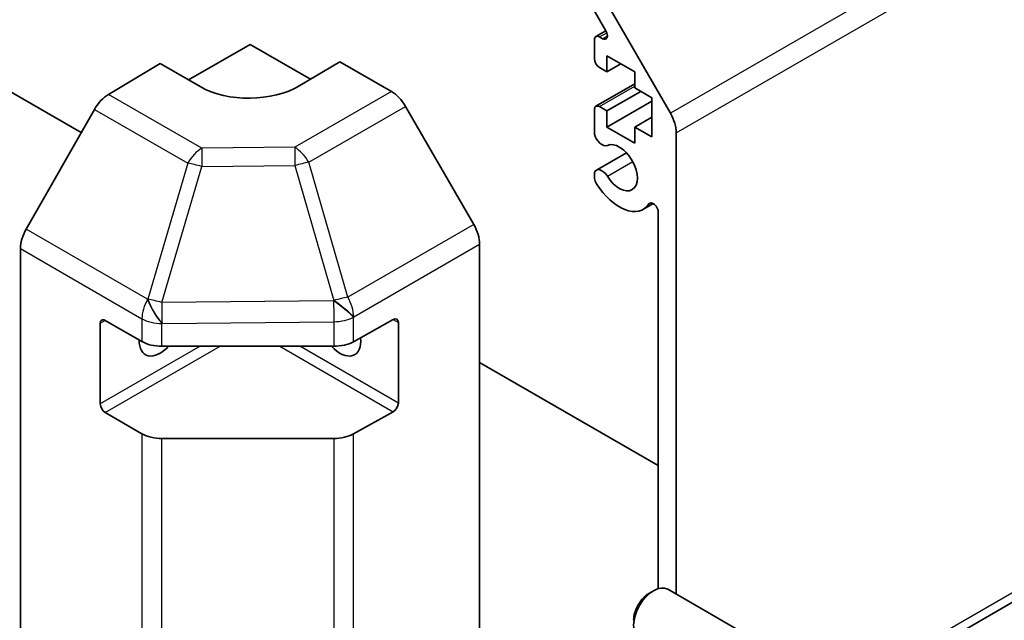
# Model space of a CAD drawing. Units: millimetres. Extents: x 29 to 4390, y 10 to 719.
# Drawn here: x 610 to 679, y 197 to 240 of the extents above; entities that cross this region are included whole.
import ezdxf

# ---------------------------------------------------------------- set-up
doc = ezdxf.new("R2010")
doc.units = ezdxf.units.MM
doc.header["$LTSCALE"] = 2
doc.layers.add('Visible (ISO)', color=7, linetype='Continuous', lineweight=35)
doc.layers.add('Visible Narrow (ISO)', color=7, linetype='Continuous', lineweight=25)

msp = doc.modelspace()

# ---------------------------------------------------------------- linework, layer by layer
at = {"layer": 'Visible (ISO)'}
for p, q in [((650.813, 241.4097), (655.6414, 233.0466)), ((651.0712, 238.8841), (649.9751, 240.7824)), ((613.91, 231.6772), (600.8467, 239.2193)), ((650.3609, 238.4776), (651.0696, 238.8868)), ((621.5085, 235.4085), (625.8622, 237.9222)), ((625.8622, 237.9222), (630.1412, 235.4517)), ((650.2574, 236.9015), (650.2574, 238.2488)), ((650.6109, 238.4529), (650.8212, 238.3315)), ((615.8332, 234.3793), (619.4982, 236.5691)), ((622.3267, 234.9362), (619.4982, 236.5691)), ((632.2262, 236.6974), (629.3977, 235.0074)), ((632.2262, 236.6974), (635.8822, 234.5866)), ((651.1413, 237.1261), (651.1413, 235.983)), ((653.1212, 235.983), (651.1413, 237.1261)), ((651.1413, 235.983), (652.1312, 236.5545)), ((651.1413, 235.983), (650.6109, 236.2892)), ((653.1212, 234.8399), (653.1212, 235.983)), ((650.3609, 233.5378), (653.1212, 235.1315)), ((651.1413, 233.2069), (653.5454, 234.5949)), ((654.3232, 234.1459), (653.1212, 234.8399)), ((651.1413, 232.0638), (654.3232, 233.9009)), ((654.3232, 231.3698), (654.3232, 234.1459)), ((614.8492, 233.323), (610.0043, 224.8328)), ((641.7115, 225.1663), (636.8821, 233.5311)), ((650.2574, 231.572), (650.2574, 233.309)), ((650.6109, 233.5131), (651.1413, 233.2069)), ((651.1413, 233.2069), (651.1413, 232.0638)), ((653.1212, 232.0638), (654.3232, 232.7578)), ((651.1413, 232.0638), (653.1212, 230.9207)), ((653.1212, 232.0638), (654.3232, 231.3698)), ((653.1212, 230.9207), (653.1212, 232.0638)), ((656.0557, 231.6528), (656.0557, 198.9577)), ((650.3931, 229.0142), (652.5272, 230.2463)), ((650.2573, 228.4207), (650.2574, 228.8405)), ((653.7252, 226.2411), (654.4282, 226.647)), ((654.7829, 199.3544), (654.7829, 226.0342)), ((609.5987, 176.9459), (609.5987, 223.4541)), ((642.1257, 176.6274), (642.1257, 223.7726)), ((615.6091, 218.3671), (618.2053, 216.8682)), ((633.1879, 216.854), (636.0103, 218.4276)), ((615.2556, 212.4475), (615.2556, 218.1629)), ((636.3701, 218.22), (636.3701, 212.5045)), ((619.6196, 216.53), (631.7986, 216.53)), ((654.7829, 208.0792), (642.1257, 215.3869)), ((618.2053, 210.3362), (615.6091, 211.8351)), ((636.0103, 211.8957), (633.1879, 210.3221)), ((631.7986, 209.998), (619.6196, 209.998)), ((669.3099, 192.2981), (693.8252, 206.452)), ((654.1467, 199.0331), (654.4505, 199.2084)), ((664.7281, 193.9506), (655.4502, 199.3072))]:
    msp.add_line(p, q, dxfattribs=at)
for centre, major_axis, ratio, start_param, end_param in [((650.6109, 238.0446), (-0.25, 0.433), 0.5773503, 5.4977871, 7.0685835), ((650.8212, 238.7398), (0.25, -0.433), 0.5773503, 5.4977871, 7.8539816), ((650.6109, 236.6974), (-0.25, 0.433), 0.5773503, 0.7853982, 2.3561945), ((615.8579, 232.7608), (-1, -1.7321), 0.5773503, 3.9444441, 4.7211156), ((625.8622, 237.0487), (-4.9998, -0.0769), 0.5873369, 0.7763615, 2.3471578), ((635.8818, 232.9536), (-1, 1.7321), 0.5775261, 4.712389, 5.4976349), ((650.6109, 233.1048), (-0.25, 0.433), 0.5773503, 5.4977871, 7.0685835), ((654.6414, 232.4692), (1, -1.7321), 0.5773503, 0.7853982, 1.5707963), ((650.7931, 231.4726), (0.4, -0.6928), 0.5773503, 4.2541336, 6.232218), ((652.0251, 229.1856), (0.9, -1.5588), 0.5773503, 4.7633563, 9.3738106), ((650.7931, 228.3214), (-0.4, 0.6928), 0.5773503, 4.7633563, 6.7414407), ((650.7931, 228.3214), (-0.4001, 0.6929), 0.5773503, 1.112541, 1.6217637), ((652.0251, 229.1856), (1.7001, -2.9446), 0.5773503, 4.7633563, 6.5568437), ((654.4295, 226.2382), (-0.2499, 0.4328), 0.5773503, 3.9269908, 6.5568437), ((611.013, 224.2706), (-1, -1.7321), 0.5773503, 4.7211156, 5.4977871), ((640.7112, 224.5887), (-1, 1.7321), 0.5775261, 3.9271431, 4.712389), ((615.6091, 217.9588), (-0.25, 0.433), 0.5773503, 5.4977871, 7.0685835), ((636.0103, 218.0194), (0.2567, 0.4291), 0.5873369, 5.5068238, 7.0776201), ((619.4982, 217.7547), (-1.05, -1.8187), 0.5773503, 5.4512347, 7.4826951), ((632.2262, 217.7547), (1.05, -1.8187), 0.5773503, 5.0836755, 7.2047416), ((619.6196, 217.6847), (2, 0), 0.5773503, 3.9269908, 4.712389), ((631.7986, 217.6847), (2, 0), 0.5773503, 4.712389, 5.4803339), ((615.6091, 212.2433), (0.25, -0.433), 0.5773503, 3.9269908, 5.4977871), ((636.0103, 212.3039), (0.2567, 0.4291), 0.5873369, 3.9360275, 5.5068238), ((619.6196, 211.1527), (-2, 0), 0.5773503, 0.7853982, 1.5707963), ((631.7986, 211.1527), (-2, 0), 0.5773503, 1.5707963, 2.3387412), ((654.4502, 197.5752), (-1, -1.7321), 0.5773503, 3.1415927, 6.2831853), ((654.1465, 197.7505), (-0.7853, -1.3602), 0.5773503, 3.926758, 5.4980199)]:
    msp.add_ellipse(centre, major_axis=major_axis, ratio=ratio, start_param=start_param, end_param=end_param, dxfattribs=at)
at = {"layer": 'Visible Narrow (ISO)'}
for p, q in [((693.8252, 255.092), (655.6414, 233.0466)), ((656.0557, 231.6528), (694.2394, 253.6982)), ((650.6109, 238.4529), (651.1323, 238.7539)), ((650.8212, 238.3315), (651.1747, 238.5356)), ((622.4395, 230.5651), (615.8332, 234.3793)), ((635.8822, 234.5866), (629.0318, 230.6315)), ((650.6109, 233.5131), (653.1212, 234.9624)), ((614.8492, 233.323), (621.4555, 229.5088)), ((630.0213, 229.5701), (636.8821, 233.5311)), ((629.0318, 230.6315), (622.4395, 230.5651)), ((621.4555, 229.5088), (618.6202, 219.8692)), ((632.7803, 220.0098), (630.0213, 229.5701)), ((651.1722, 228.5873), (652.9698, 229.6252)), ((619.6115, 219.633), (622.4469, 229.2726)), ((622.4469, 229.2726), (629.0392, 229.339)), ((629.0392, 229.339), (631.7982, 219.7788)), ((654.1214, 226.6159), (654.2565, 226.6939)), ((618.6109, 219.8638), (610.0043, 224.8328)), ((641.7115, 225.1663), (632.7803, 220.0098)), ((609.5987, 223.4541), (618.2053, 218.4851)), ((633.2049, 218.6222), (642.1257, 223.7726)), ((618.6202, 219.8692), (618.6109, 219.8638)), ((631.7813, 219.7556), (619.6115, 219.633)), ((631.7982, 219.7788), (631.7813, 219.7556)), ((615.2556, 218.1629), (615.6091, 218.3671)), ((618.2053, 218.4851), (618.2053, 216.8682)), ((633.1879, 218.599), (633.2049, 218.6222)), ((633.1879, 216.854), (633.1879, 218.599)), ((636.0103, 218.4276), (636.3701, 218.22)), ((619.6196, 218.1469), (619.6288, 218.1523)), ((619.6196, 216.53), (619.6196, 218.1469)), ((619.6288, 218.1523), (631.7986, 218.275)), ((631.7986, 218.275), (631.7986, 216.53)), ((622.3267, 216.53), (615.2556, 212.4475)), ((615.6091, 211.8351), (623.7409, 216.53)), ((627.9835, 216.53), (636.0103, 211.8957)), ((636.3701, 212.5045), (629.3977, 216.53)), ((618.2053, 210.3362), (618.2053, 182.8984)), ((619.6196, 182.9479), (619.6196, 209.998)), ((631.7986, 209.998), (631.7986, 183.1246)), ((633.1879, 182.8026), (633.1879, 210.3221)), ((694.2394, 207.3676), (669.1636, 192.89))]:
    msp.add_line(p, q, dxfattribs=at)
for centre, major_axis, ratio, start_param, end_param in [((622.4642, 228.9466), (-1, -1.7321), 0.5773503, 3.9444441, 4.7211156), ((622.4642, 228.9466), (-0.0202, 1.9999), 0.0071255, 0.6277848, 1.4070125), ((629.0565, 229.0131), (-1, 1.7321), 0.5570252, 4.712389, 5.4976349), ((629.0565, 229.0131), (0.0202, -1.9999), 0.0071255, 3.7693775, 4.5486051), ((622.4642, 228.9466), (-1.9187, 0.5644), 0.1541303, 4.7667248, 5.3106082), ((629.0565, 229.0131), (-1.9216, -0.5546), 0.1590961, 4.1411098, 4.6755243), ((619.6196, 219.3016), (-1, -1.7321), 0.5773503, 4.7211156, 5.4977871), ((619.6196, 219.3016), (1.0131, -1.7244), 0.3372118, 4.1912688, 5.2334428), ((619.6288, 219.307), (1.9187, -0.5644), 0.1541303, 1.6251322, 2.1690155), ((619.6288, 219.307), (1.0131, -1.7244), 0.3372118, 4.1912688, 5.2334428), ((631.7986, 219.4297), (1.6138, -1.1814), 0.1270567, 0.6337088, 1.674249), ((631.7986, 219.4297), (0.0202, -1.9999), 0.0071255, 4.5486051, 5.3278328), ((631.8155, 219.4528), (1.9216, 0.5546), 0.1590961, 0.9995171, 1.5339317), ((631.8155, 219.4528), (1.6138, -1.1814), 0.1270567, 0.6337088, 1.674249), ((631.8155, 219.4528), (-1, 1.7321), 0.5570252, 3.9271431, 4.712389), ((619.6288, 219.307), (-0.0202, 1.9999), 0.0071255, 1.4070125, 2.1862401), ((619.6196, 219.3016), (-2, 0), 0.5773503, 0.7853982, 1.5707963), ((631.7986, 219.4297), (-2, 0), 0.5773503, 1.5707963, 2.3387412)]:
    msp.add_ellipse(centre, major_axis=major_axis, ratio=ratio, start_param=start_param, end_param=end_param, dxfattribs=at)

doc.saveas('drawing.dxf')
